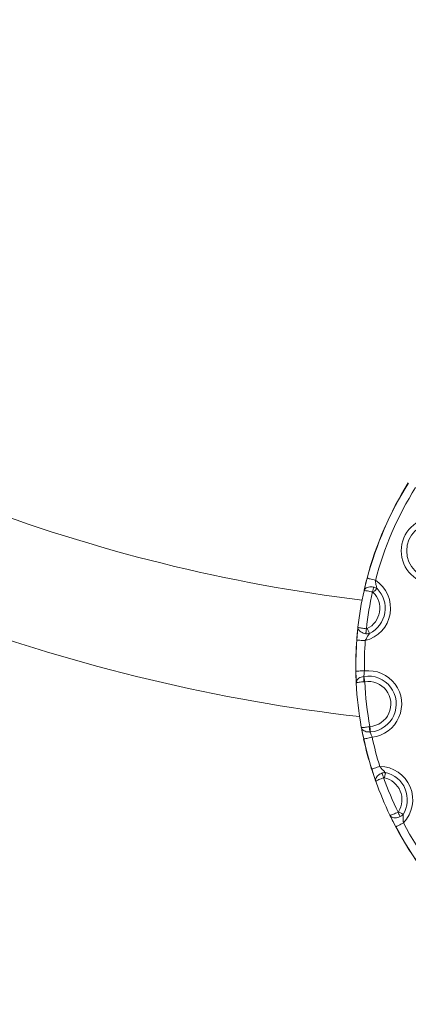
# Model space of a CAD drawing. Units: millimetres. Extents: x 3582 to 11311, y -69 to 10636.
# Drawn here: x 9088 to 9201, y 3813 to 4099 of the extents above; entities that cross this region are included whole.
import ezdxf

# ---------------------------------------------------------------- set-up
doc = ezdxf.new("R2010")
doc.units = ezdxf.units.MM
doc.header["$LTSCALE"] = 50

msp = doc.modelspace()

# ---------------------------------------------------------------- linework, layer by layer
at = {"color": 7, "linetype": 'Continuous', "lineweight": 18}
for p, q in [((9189.02, 3936.71), (9188.42, 3934.52)), ((9189.02, 3936.71), (9188.42, 3934.52)), ((9188.08, 3933.05), (9188.42, 3934.52)), ((9186.16, 3921.01), (9186.31, 3922.51)), ((9186.16, 3921.01), (9186.01, 3918.74)), ((9186.16, 3921.01), (9186.01, 3918.74)), ((9185.74, 3909.73), (9185.75, 3907.6)), ((9185.74, 3909.73), (9185.75, 3907.6)), ((9185.81, 3906.27), (9185.75, 3907.6)), ((9187.99, 3908.16), (9188.05, 3908.17)), ((9188.29, 3906.63), (9188.07, 3906.61)), ((9187.54, 3892.07), (9187.3, 3893.38)), ((9189.8, 3893.6), (9189.58, 3893.56)), ((9187.54, 3892.07), (9188.02, 3890)), ((9187.54, 3892.07), (9188.02, 3890)), ((9189.91, 3892.04), (9189.85, 3892.04)), ((9190.34, 3881.28), (9191, 3879.11)), ((9190.34, 3881.28), (9191, 3879.11)), ((9191.49, 3877.69), (9191, 3879.11)), ((9196.28, 3866.47), (9196.2, 3866.63)), ((9196.28, 3866.47), (9197.37, 3864.48)), ((9196.28, 3866.47), (9197.37, 3864.48))]:
    msp.add_line(p, q, dxfattribs=at)
at = {"color": 7, "linetype": 'Continuous', "lineweight": 18, "flags": 128}
for points in [[(9189.02, 3936.71), (9189.14, 3936.68), (9189.32, 3936.63), (9189.56, 3936.56), (9189.86, 3936.49), (9190.2, 3936.4), (9190.58, 3936.3), (9190.98, 3936.19), (9191.39, 3936.08)], [(9190.56, 3932.71), (9190.61, 3932.9), (9190.65, 3933.1), (9190.69, 3933.29), (9190.73, 3933.47), (9190.77, 3933.65), (9190.81, 3933.81), (9190.85, 3933.97), (9190.88, 3934.11)], [(9191.86, 3933.7), (9191.75, 3933.6), (9191.64, 3933.48), (9191.51, 3933.35), (9191.37, 3933.21), (9191.22, 3933.07), (9191.07, 3932.91), (9190.91, 3932.76), (9190.75, 3932.6)], [(9188.61, 3920.59), (9188.63, 3920.74), (9188.65, 3920.9), (9188.67, 3921.07), (9188.69, 3921.25), (9188.71, 3921.43), (9188.73, 3921.63), (9188.75, 3921.82), (9188.77, 3922.02)], [(9188.99, 3922.06), (9189.09, 3921.86), (9189.18, 3921.66), (9189.28, 3921.47), (9189.37, 3921.28), (9189.45, 3921.11), (9189.53, 3920.94), (9189.61, 3920.79), (9189.67, 3920.66)], [(9186.01, 3918.74), (9186.13, 3918.74), (9186.32, 3918.72), (9186.57, 3918.7), (9186.88, 3918.68), (9187.23, 3918.65), (9187.62, 3918.62), (9188.03, 3918.59), (9188.45, 3918.56)], [(9185.69, 3909.73), (9185.69, 3909.73), (9185.7, 3909.73), (9185.7, 3909.73), (9185.71, 3909.73), (9185.71, 3909.73), (9185.72, 3909.73), (9185.73, 3909.73), (9185.74, 3909.73)], [(9185.74, 3909.73), (9185.86, 3909.73), (9186.05, 3909.73), (9186.31, 3909.74), (9186.61, 3909.74), (9186.96, 3909.75), (9187.35, 3909.75), (9187.77, 3909.76), (9188.19, 3909.76)], [(9188.05, 3908.17), (9188.07, 3908.02), (9188.1, 3907.86), (9188.12, 3907.68), (9188.16, 3907.48), (9188.19, 3907.28), (9188.22, 3907.07), (9188.26, 3906.85), (9188.29, 3906.63)], [(9189.8, 3893.6), (9189.81, 3893.38), (9189.83, 3893.16), (9189.85, 3892.94), (9189.86, 3892.74), (9189.87, 3892.54), (9189.89, 3892.36), (9189.9, 3892.19), (9189.91, 3892.04)], [(9190.42, 3890.52), (9190, 3890.43), (9189.6, 3890.34), (9189.22, 3890.26), (9188.87, 3890.18), (9188.57, 3890.12), (9188.33, 3890.07), (9188.14, 3890.03), (9188.02, 3890)], [(9192.68, 3882.02), (9192.27, 3881.89), (9191.88, 3881.76), (9191.51, 3881.65), (9191.17, 3881.54), (9190.88, 3881.45), (9190.64, 3881.37), (9190.46, 3881.32), (9190.34, 3881.28)], [(9193.78, 3878.72), (9193.71, 3878.91), (9193.65, 3879.1), (9193.58, 3879.28), (9193.52, 3879.46), (9193.46, 3879.63), (9193.4, 3879.79), (9193.35, 3879.94), (9193.3, 3880.07)], [(9194.34, 3880.25), (9194.31, 3880.11), (9194.27, 3879.94), (9194.23, 3879.77), (9194.19, 3879.58), (9194.14, 3879.37), (9194.1, 3879.16), (9194.05, 3878.95), (9194, 3878.73)], [(9197.96, 3868.72), (9198.05, 3868.54), (9198.13, 3868.36), (9198.22, 3868.19), (9198.3, 3868.02), (9198.38, 3867.86), (9198.45, 3867.7), (9198.52, 3867.56), (9198.59, 3867.43)], [(9198.12, 3868.87), (9198.31, 3868.75), (9198.5, 3868.64), (9198.68, 3868.52), (9198.86, 3868.42), (9199.02, 3868.31), (9199.18, 3868.22), (9199.32, 3868.13), (9199.45, 3868.05)], [(9199.53, 3865.63), (9199.16, 3865.43), (9198.79, 3865.23), (9198.45, 3865.05), (9198.14, 3864.88), (9197.86, 3864.74), (9197.64, 3864.62), (9197.48, 3864.53), (9197.37, 3864.48)]]:
    msp.add_lwpolyline(points, dxfattribs=at)
at = {"color": 7, "linetype": 'Continuous', "lineweight": 18}
for radius in [9.69, 8.12]:
    msp.add_circle((9208.59, 3944.65), radius, dxfattribs=at)
for centre, radius, start, end in [((9285.68, 3911.28), 100, 147.9237, 165.2646), ((9285.68, 3911.28), 99.95, 147.9237, 165.2646), ((9285.68, 3911.28), 97.5, 147.9237, 165.2646), ((9245.65, 4409.99), 483.15, 249.0763, 263.0894), ((9186.11, 3927.96), 9.69, 283.9834, 57.0006), ((9181.42, 3908), 29.7, 75.1703, 75.2676), ((9285.68, 3911.28), 100, 167.4275, 173.5566), ((9186.11, 3927.96), 8.12, 295.9948, 44.9892), ((9285.68, 3911.28), 97.5, 167.3065, 173.6776), ((9186.11, 3927.96), 6.56, 295.9948, 44.9892), ((9245.65, 4409.99), 516.85, 249.707, 263.46), ((9285.68, 3911.28), 100, 175.7195, 180.8928), ((9285.68, 3911.28), 99.95, 175.7195, 180.8928), ((9185.66, 3914.38), 4.38, 85.3589, 86.0217), ((9285.68, 3911.28), 97.5, 175.7195, 180.8928), ((9203.26, 3908.14), 15.27, 179.9422, 185.7599), ((9189.33, 3900.15), 8.12, 274.1107, 99.0776), ((9189.33, 3900.15), 9.69, 276.459, 96.7293), ((9285.68, 3911.28), 100, 182.8748, 190.3135), ((9189.33, 3900.15), 6.56, 274.1107, 99.0776), ((9285.68, 3911.28), 97.5, 182.7378, 190.4505), ((9204.79, 3895.55), 15.34, 187.4362, 193.2272), ((9285.68, 3911.28), 97.5, 192.2955, 197.4688), ((9188.48, 3887.82), 2.22, 101.7393, 103.0408), ((9285.68, 3911.28), 100, 192.2955, 197.4688), ((9285.68, 3911.28), 99.95, 192.2955, 197.4688), ((9192.54, 3872.33), 9.69, 316.1877, 89.2048), ((9189.72, 3883.17), 1.99, 286.6997, 288.1508), ((9285.68, 3911.28), 97.5, 199.5107, 205.8818), ((9192.54, 3872.33), 6.56, 328.1991, 77.1935), ((9192.54, 3872.33), 8.12, 328.1991, 77.1935), ((9285.68, 3911.28), 100, 199.6317, 205.7608), ((9196.92, 3865.27), 0.914, 296.2109, 299.3794), ((9285.68, 3911.28), 100, 207.9237, 225.2646), ((9285.68, 3911.28), 99.95, 207.9237, 225.2646), ((9285.68, 3911.28), 97.5, 207.9237, 225.2646), ((9346.62, 4186.72), 483.15, 226.2116, 240.0894)]:
    msp.add_arc(centre, radius, start, end, dxfattribs=at)
for points, knots in [([(9374.05, 3481.14), (9370.18, 3483.17), (9358.97, 3489.06), (9340.49, 3499.04), (9318.67, 3511.16), (9296.96, 3523.57), (9275.38, 3536.26), (9253.93, 3549.23), (9232.61, 3562.48), (9211.43, 3576), (9190.37, 3589.81), (9169.46, 3603.88), (9148.69, 3618.23), (9128.06, 3632.85), (9107.58, 3647.74), (9087.25, 3662.9), (9067.07, 3678.32), (9047.04, 3694), (9027.17, 3709.95), (9007.46, 3726.15), (8987.91, 3742.61), (8968.52, 3759.33), (8949.3, 3776.3), (8930.25, 3793.51), (8911.37, 3810.98), (8892.67, 3828.7), (8874.14, 3846.65), (8855.79, 3864.85), (8837.62, 3883.29), (8819.63, 3901.97), (8801.83, 3920.88), (8784.21, 3940.02), (8766.79, 3959.39), (8749.56, 3978.99), (8732.52, 3998.82), (8715.68, 4018.86), (8699.03, 4039.13), (8682.59, 4059.62), (8666.93, 4079.55), (8656.85, 4092.74), (8652.1, 4098.95)], [0, 0, 0, 0, 0.014057, 0.040786, 0.067514, 0.094241, 0.120969, 0.147697, 0.174425, 0.201152, 0.22788, 0.254607, 0.281334, 0.308061, 0.334789, 0.361515, 0.388242, 0.414969, 0.441696, 0.468423, 0.495149, 0.521875, 0.548602, 0.575328, 0.602054, 0.62878, 0.655506, 0.682232, 0.708958, 0.735684, 0.762409, 0.789135, 0.81586, 0.842586, 0.869311, 0.896036, 0.922762, 0.949487, 0.976212, 1, 1, 1, 1]), ([(9188.42, 3934.52), (9188.46, 3934.68), (9188.62, 3935.37), (9188.82, 3936.13), (9188.97, 3936.72)], [0, 0, 0, 0, 0.228826, 1, 1, 1, 1]), ([(9191.39, 3936.08), (9191.42, 3935.76), (9191.49, 3935.08), (9191.68, 3934.29), (9191.82, 3933.85), (9191.86, 3933.7)], [0, 0, 0, 0, 0.379857, 0.798965, 1, 1, 1, 1]), ([(9188.08, 3933.05), (9188.11, 3933.19), (9188.21, 3933.63), (9188.33, 3934.15), (9188.42, 3934.52)], [0, 0, 0, 0, 0.304696, 1, 1, 1, 1]), ([(9188.08, 3933.05), (9188.08, 3933.05), (9188.11, 3933.21), (9188.26, 3933.51), (9188.71, 3933.89), (9189.35, 3934.14), (9190.1, 3934.23), (9190.62, 3934.15), (9190.88, 3934.11)], [0, 0, 0, 0, 0.002757, 0.188521, 0.399597, 0.600078, 0.798326, 1, 1, 1, 1]), ([(9188.08, 3933.05), (9188.08, 3933.05), (9188.08, 3933.07), (9188.17, 3933.1), (9188.53, 3933.08), (9189.09, 3933), (9189.79, 3932.88), (9190.31, 3932.76), (9190.56, 3932.71)], [0, 0, 0, 0, 0.002749, 0.188472, 0.399636, 0.600144, 0.798393, 1, 1, 1, 1]), ([(9190.88, 3934.11), (9190.98, 3934.08), (9191.27, 3934.01), (9191.6, 3933.86), (9191.81, 3933.73), (9191.86, 3933.7)], [0, 0, 0, 0, 0.294536, 0.843427, 1, 1, 1, 1]), ([(9190.75, 3932.6), (9190.75, 3932.61), (9190.71, 3932.64), (9190.64, 3932.69), (9190.58, 3932.7), (9190.56, 3932.71)], [0, 0, 0, 0, 0.162838, 0.712856, 1, 1, 1, 1]), ([(9186.16, 3921.01), (9186.19, 3921.38), (9186.25, 3921.92), (9186.3, 3922.37), (9186.31, 3922.51)], [0, 0, 0, 0, 0.695343, 1, 1, 1, 1]), ([(9186.31, 3922.51), (9186.31, 3922.5), (9186.29, 3922.35), (9186.34, 3922.01), (9186.63, 3921.51), (9187.16, 3921.07), (9187.84, 3920.73), (9188.35, 3920.64), (9188.61, 3920.59)], [0, 0, 0, 0, 0.002736, 0.188508, 0.399625, 0.600078, 0.798375, 1, 1, 1, 1]), ([(9186.31, 3922.51), (9186.31, 3922.51), (9186.31, 3922.49), (9186.39, 3922.43), (9186.73, 3922.34), (9187.29, 3922.22), (9187.99, 3922.11), (9188.51, 3922.05), (9188.77, 3922.02)], [0, 0, 0, 0, 0.002747, 0.188482, 0.399645, 0.600154, 0.798397, 1, 1, 1, 1]), ([(9188.77, 3922.02), (9188.8, 3922.02), (9188.88, 3922.02), (9188.95, 3922.04), (9188.99, 3922.06)], [0, 0, 0, 0, 0.412321, 1, 1, 1, 1]), ([(9185.96, 3918.75), (9186.01, 3919.35), (9186.07, 3920.13), (9186.14, 3920.85), (9186.16, 3921.01)], [0, 0, 0, 0, 0.77116, 1, 1, 1, 1]), ([(9189.67, 3920.66), (9189.59, 3920.53), (9189.31, 3920.16), (9188.87, 3919.48), (9188.59, 3918.86), (9188.45, 3918.56)], [0, 0, 0, 0, 0.201024, 0.620116, 1, 1, 1, 1]), ([(9189.67, 3920.66), (9189.47, 3920.62), (9189.13, 3920.55), (9188.76, 3920.58), (9188.61, 3920.59)], [0, 0, 0, 0, 0.578811, 1, 1, 1, 1]), ([(9185.75, 3907.6), (9185.74, 3907.79), (9185.72, 3908.46), (9185.7, 3909.2), (9185.69, 3909.73)], [0, 0, 0, 0, 0.288562, 1, 1, 1, 1]), ([(9185.81, 3906.27), (9185.8, 3906.45), (9185.78, 3906.84), (9185.76, 3907.33), (9185.75, 3907.6)], [0, 0, 0, 0, 0.446908, 1, 1, 1, 1]), ([(9187.99, 3908.16), (9187.73, 3908.11), (9187.22, 3908.01), (9186.57, 3907.66), (9186.07, 3907.19), (9185.83, 3906.7), (9185.8, 3906.39), (9185.81, 3906.27), (9185.81, 3906.27)], [0, 0, 0, 0, 0.213391, 0.421395, 0.634235, 0.86214, 0.997121, 1, 1, 1, 1]), ([(9188.19, 3909.76), (9188.17, 3909.53), (9188.12, 3909.07), (9188.05, 3908.52), (9188.01, 3908.26), (9187.99, 3908.16)], [0, 0, 0, 0, 0.3782654, 0.7570467, 1, 1, 1, 1]), ([(9188.07, 3906.61), (9187.81, 3906.6), (9187.29, 3906.56), (9186.63, 3906.49), (9186.11, 3906.4), (9185.85, 3906.33), (9185.81, 3906.28), (9185.81, 3906.27), (9185.81, 3906.27)], [0, 0, 0, 0, 0.213254, 0.421299, 0.634244, 0.86222, 0.997116, 1, 1, 1, 1]), ([(9189.58, 3893.56), (9189.32, 3893.52), (9188.81, 3893.43), (9188.15, 3893.35), (9187.62, 3893.32), (9187.35, 3893.33), (9187.3, 3893.37), (9187.3, 3893.38), (9187.3, 3893.38)], [0, 0, 0, 0, 0.213293, 0.421306, 0.634251, 0.862225, 0.997118, 1, 1, 1, 1]), ([(9189.85, 3892.04), (9189.59, 3892.03), (9189.07, 3892), (9188.36, 3892.2), (9187.76, 3892.55), (9187.42, 3892.97), (9187.32, 3893.26), (9187.3, 3893.38), (9187.3, 3893.38)], [0, 0, 0, 0, 0.2133978, 0.4214185, 0.6342429, 0.8621847, 0.9971391, 1, 1, 1, 1]), ([(9187.54, 3892.07), (9187.49, 3892.34), (9187.4, 3892.82), (9187.33, 3893.21), (9187.3, 3893.38)], [0, 0, 0, 0, 0.553147, 1, 1, 1, 1]), ([(9187.98, 3889.99), (9187.87, 3890.5), (9187.71, 3891.23), (9187.58, 3891.88), (9187.54, 3892.07)], [0, 0, 0, 0, 0.711433, 1, 1, 1, 1]), ([(9189.85, 3892.04), (9189.89, 3891.94), (9189.99, 3891.7), (9190.19, 3891.18), (9190.34, 3890.74), (9190.42, 3890.52)], [0, 0, 0, 0, 0.242948, 0.621823, 1, 1, 1, 1]), ([(9192.68, 3882.02), (9192.88, 3881.76), (9193.3, 3881.22), (9193.88, 3880.66), (9194.23, 3880.35), (9194.34, 3880.25)], [0, 0, 0, 0, 0.379896, 0.799005, 1, 1, 1, 1]), ([(9191, 3879.11), (9190.95, 3879.26), (9190.72, 3879.94), (9190.48, 3880.69), (9190.29, 3881.27)], [0, 0, 0, 0, 0.228778, 1, 1, 1, 1]), ([(9191.49, 3877.69), (9191.45, 3877.82), (9191.3, 3878.24), (9191.12, 3878.75), (9191, 3879.11)], [0, 0, 0, 0, 0.3046466, 1, 1, 1, 1]), ([(9193.3, 3880.07), (9193.05, 3879.97), (9192.57, 3879.76), (9191.99, 3879.28), (9191.58, 3878.73), (9191.4, 3878.18), (9191.44, 3877.83), (9191.49, 3877.69), (9191.49, 3877.69)], [0, 0, 0, 0, 0.201634, 0.399911, 0.600386, 0.811475, 0.997264, 1, 1, 1, 1]), ([(9193.78, 3878.72), (9193.53, 3878.63), (9193.04, 3878.45), (9192.38, 3878.18), (9191.86, 3877.95), (9191.55, 3877.77), (9191.49, 3877.71), (9191.49, 3877.69), (9191.49, 3877.69)], [0, 0, 0, 0, 0.201575, 0.399825, 0.600363, 0.811521, 0.997253, 1, 1, 1, 1]), ([(9194.34, 3880.25), (9194.29, 3880.25), (9194.04, 3880.25), (9193.69, 3880.2), (9193.4, 3880.11), (9193.3, 3880.07)], [0, 0, 0, 0, 0.156568, 0.705362, 1, 1, 1, 1]), ([(9194, 3878.73), (9193.99, 3878.73), (9193.94, 3878.74), (9193.86, 3878.74), (9193.8, 3878.73), (9193.78, 3878.72)], [0, 0, 0, 0, 0.162311, 0.712572, 1, 1, 1, 1]), ([(9197.96, 3868.72), (9197.72, 3868.61), (9197.25, 3868.39), (9196.6, 3868.11), (9196.06, 3867.9), (9195.72, 3867.8), (9195.63, 3867.8), (9195.62, 3867.82), (9195.62, 3867.82)], [0, 0, 0, 0, 0.201578, 0.399826, 0.600354, 0.811519, 0.99725, 1, 1, 1, 1]), ([(9198.59, 3867.43), (9198.34, 3867.33), (9197.85, 3867.13), (9197.1, 3867.05), (9196.42, 3867.15), (9195.9, 3867.41), (9195.69, 3867.68), (9195.62, 3867.82), (9195.62, 3867.82)], [0, 0, 0, 0, 0.201647, 0.399937, 0.600383, 0.811457, 0.997247, 1, 1, 1, 1]), ([(9196.28, 3866.47), (9196.12, 3866.81), (9195.88, 3867.29), (9195.68, 3867.7), (9195.62, 3867.82)], [0, 0, 0, 0, 0.695334, 1, 1, 1, 1]), ([(9197.96, 3868.72), (9197.99, 3868.74), (9198.05, 3868.78), (9198.1, 3868.84), (9198.12, 3868.87)], [0, 0, 0, 0, 0.412303, 1, 1, 1, 1]), ([(9199.45, 3868.05), (9199.3, 3867.91), (9199.04, 3867.67), (9198.72, 3867.5), (9198.59, 3867.43)], [0, 0, 0, 0, 0.578872, 1, 1, 1, 1]), ([(9199.45, 3868.05), (9199.44, 3867.9), (9199.41, 3867.43), (9199.4, 3866.63), (9199.49, 3865.95), (9199.53, 3865.63)], [0, 0, 0, 0, 0.20105, 0.620081, 1, 1, 1, 1]), ([(9197.32, 3864.45), (9197.04, 3864.99), (9196.68, 3865.69), (9196.36, 3866.33), (9196.28, 3866.47)], [0, 0, 0, 0, 0.77122, 1, 1, 1, 1])]:
    msp.add_open_spline(points, degree=3, knots=knots, dxfattribs=at)

doc.saveas('drawing.dxf')
